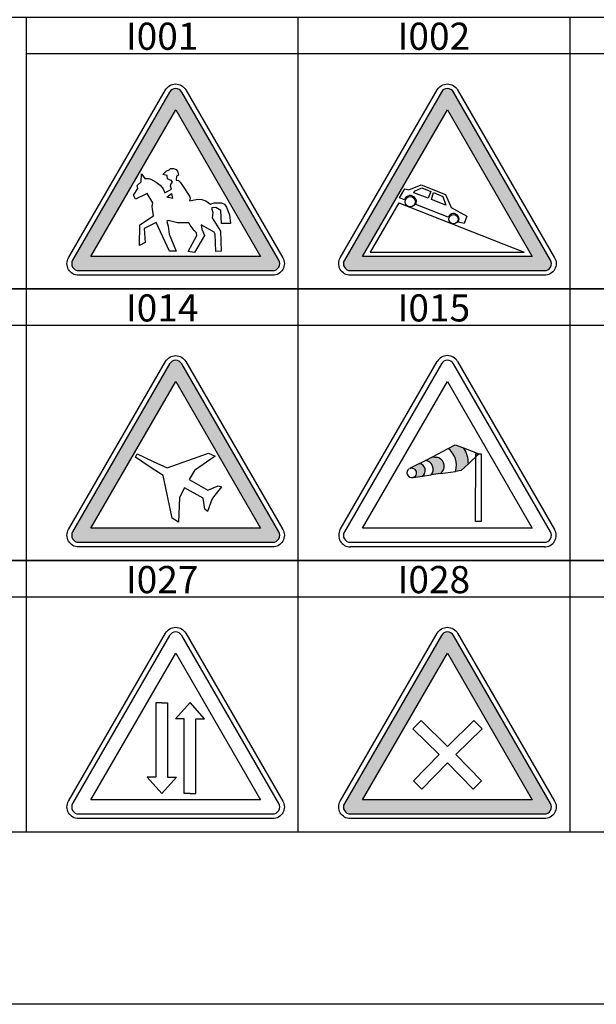
# Model space of a CAD drawing. Units: millimetres. Extents: x 583.02 to 583.23, y 112.02 to 113.52.
# Drawn here: x 583.08 to 583.11, y 112.62 to 112.67 of the extents above; entities that cross this region are included whole.
import ezdxf
from ezdxf.enums import TextEntityAlignment as Align

# ---------------------------------------------------------------- set-up
doc = ezdxf.new("R2010")
doc.units = ezdxf.units.MM
doc.header["$LTSCALE"] = 10
doc.styles.add('CovaSymbole', font='romans.shx')

# ---------------------------------------------------------------- blocks, each defined once
blk = doc.blocks.new('I001')
at = {"linetype": 'Continuous'}
h = blk.add_hatch(color=1, dxfattribs=at)
h.dxf.hatch_style = 1
edge = h.paths.add_edge_path()
edge.add_ellipse((-3.003102445832632e-15, 0.2065470799311628), major_axis=(0.005702417840338401, 0.005702417840338401), ratio=1, start_angle=345.0000273004933, end_angle=464.9999726996233)
edge.add_line((-0.006984005083211287, 0.2105793015829747), (-0.1184651686355522, 0.01748847469836079))
edge.add_ellipse((-0.1114810771046135, 0.01345620313599867), major_axis=(-0.005702488424589919, 0.005702488424589919), ratio=0.9999999999999993, start_angle=14.99997270039274, end_angle=134.9999999997965)
edge.add_line((-0.1114810771046422, 0.005391666666668016), (0.1114810771047559, 0.005391666666668016))
edge.add_ellipse((0.1114810771046138, 0.01345620313599867), major_axis=(-0.005702488424589926, 0.005702488424589927), ratio=0.9999999999999991, start_angle=135.0000000010091, end_angle=255.0000273000153)
edge.add_line((0.1184651686355238, 0.01748847469841053), (0.006984005083197076, 0.2105793015829889))
h.paths.add_polyline_path([(0.0974342741935601, 0.02156612903225863), (-0.09743427419354589, 0.02156612903225863), (1.344085802656991e-07, 0.1903271505376338)], flags=16)
h.paths.add_polyline_path([(0.05841733870974508, 0.07822177419346588), (0.06183077956991667, 0.06968118279561963), (0.06280604838710246, 0.0597169354838627), (0.05256599462366296, 0.0597169354838698), (0.05183454301075585, 0.0746631720430031), (0.04622701612903768, 0.07786612903225176), (0.0415947580645053, 0.07751021505375633), (0.0413509408602124, 0.07608682795702748), (0.04257002688171951, 0.07217231182795558), (0.04183857526881241, 0.06612258064517107), (0.05159072580646296, 0.05082043010750681), (0.05207836021504875, 0.02768951612903692), (0.04598319892473057, 0.02733360215053438), (0.04549556451611636, 0.0472618279570014), (0.04403266129031636, 0.04975295698923787), (0.02916061827956185, 0.05793763440862421), (0.02989180107526579, 0.0529556451613189), (0.03306142473118712, 0.0458384408602015), (0.02160255376345788, 0.02626586021504806), (0.01428830645161838, 0.02733360215053438), (0.02428427419354762, 0.04583844086022992), (0.02404045698925472, 0.04868521505375867), (0.02111491935481524, 0.05153225806454031), (0.01672620967747207, 0.05758198924734614), (0.0152635752688326, 0.06042876344085357), (0.002097715053807292, 0.06042876344086778), (-0.008629704301085894, 0.06291989247311847), (-0.0100926075268859, 0.06185215053763216), (-0.008629704301071683, 0.05651424731182431), (-0.007654435483885891, 0.04726182795701561), (0.0003912634408607119, 0.02768951612903692), (-0.006922983870978783, 0.02768951612903692), (-0.02252674731184356, 0.06078467741936322), (-0.03617997311827992, 0.05366747311828135), (-0.03520470430107991, 0.03765349462365464), (-0.04154368279570519, 0.03445080645161624), (-0.04129986559139809, 0.05793763440860289), (-0.02545255376344358, 0.06825779569893342), (-0.025940188172072, 0.07110456989269665), (-0.02667163978512122, 0.07608682795807198), (-0.02715900537633331, 0.07893360215056333), (-0.02642782258064358, 0.08320403225806672), (-0.03276680107525465, 0.09387983870968242), (-0.04617620967744074, 0.08747446236559142), (-0.04837029569893048, 0.0921005376344155), (-0.04349422043011941, 0.09992956989245272), (-0.04422567204301231, 0.1031322580645195), (-0.03983723118280125, 0.1074026881720513), (-0.03934959677417282, 0.1166551075268956), (-0.0354485215053586, 0.1113172043010735), (-0.0298411250318793, 0.1113172043010664), (-0.02252674731177251, 0.1070467741934991), (-0.01789448924733961, 0.1034881720430221), (-0.01448104838708275, 0.0992177419355329), (-0.0122869623655788, 0.09494758064516873), (-0.004972715053753518, 0.09886182795699483), (-0.006226443459524944, 0.1034377465219762), (-0.003753629032260619, 0.1070467741935559), (-0.004728897849474833, 0.1088260752688086), (-0.009347069689198406, 0.1108482122603007), (-0.009848790322593004, 0.1148758064516215), (-0.01472486559140407, 0.1159432795698763), (-0.01082405913975037, 0.1198577956989482), (-0.007410618279564574, 0.1212811827956912), (-0.005947715053750358, 0.1227048387096872), (-0.0006327622135131605, 0.1227048387096659), (0.00209771505377887, 0.1198577956989482), (0.003316801075271769, 0.115231720430117), (0.0008788978494607136, 0.1138080645161281), (0.000391263440846501, 0.1091819892473112), (0.003877618180837317, 0.1087192853904853), (0.007705510753297062, 0.1031322580637593), (0.01691605925032036, 0.08928089058377253), (0.01599475806450812, 0.08569489247312845), (0.0252595430107192, 0.08747446236560563), (0.02989180107532263, 0.08711854838709598), (0.03452432795697291, 0.08569489247312845), (0.04013185483869108, 0.08178064516130235), (0.04427647849465188, 0.08320403225807382), (0.05534571771693209, 0.08320403225805961)], flags=0)
h.paths.add_polyline_path([(-0.004650940860216224, 0.09395887096773237), (-0.003703091397852631, 0.0884223118279408), (-0.01033803763441199, 0.08980645161291534)], flags=0)
at = {"color": 0, "linetype": 'Continuous'}
blk.add_lwpolyline([(-0.1231146505376302, 0.02021827956989597), (-0.01167298387096594, 0.2132408602150591, -0.57735), (0.01167298387096594, 0.2132408602150591), (0.1231146505376302, 0.02021827956989597, -0.57735), (0.1114418010752729, 0), (-0.1114418010752729, 0, -0.57735)], format="xyb", close=True, dxfattribs=at)
at = {"color": 1, "linetype": 'Continuous'}
blk.add_lwpolyline([(-0.1114810483870912, 0.005391666666668016), (0.1114810483870912, 0.005391666666668016, 0.57735), (0.1184651881720384, 0.01748844086021251), (0.006984005376338587, 0.2105793010752635, 0.57735), (-0.006984005376338587, 0.2105793010752635), (-0.1184651881720384, 0.01748844086021251, 0.57735)], format="xyb", close=True, dxfattribs=at)
blk.add_lwpolyline([(1.344086086874086e-07, 0.1903271505376338), (0.09743427419354589, 0.02156612903225863), (-0.09743427419354589, 0.02156612903225863)], close=True, dxfattribs=at)
at = {"color": 0, "linetype": 'Continuous'}
for points in [[(-0.04617620967742653, 0.08747446236559142), (-0.04837029569893048, 0.0921005376344084), (-0.0434942204301052, 0.09992956989247403), (-0.04422567204301231, 0.1031322580645124), (-0.03983723118280125, 0.1074026881720442), (-0.03934959677418703, 0.1166551075268814), (-0.03544852150537281, 0.1113172043010735), (-0.03081626344085464, 0.1113172043010735), (-0.02862190860214753, 0.1106053763440826), (-0.02252674731182935, 0.1070467741935488), (-0.01789448924731118, 0.1034881720430079), (-0.01448104838709696, 0.09921774193548316), (-0.01228696236559301, 0.09494758064516162), (-0.004972715053767729, 0.09886182795698772), (-0.005947715053764568, 0.1024204301075287), (-0.005704166666660626, 0.1041999999999987), (-0.003753629032260619, 0.1070467741935488), (-0.004728897849460623, 0.1088260752688157), (-0.007166801075271678, 0.1098935483870989), (-0.009361155913978791, 0.1109612903225781), (-0.009848790322578793, 0.1148758064516144), (-0.01472486559140407, 0.1159432795698905), (-0.0108240591397788, 0.1198577956989269), (-0.007410618279564574, 0.1212811827956983), (-0.005947715053764568, 0.1227048387096801), (-0.002534543010753509, 0.1227048387096801), (0.0003912634408607119, 0.1216370967741938), (0.002097715053764659, 0.1198577956989269), (0.003316801075271769, 0.1152317204301099), (0.0008788978494607136, 0.1138080645161281), (0.0003912634408607119, 0.1091819892473112), (0.003072983870964663, 0.1088260752688157), (0.005023521505378881, 0.1070467741935488), (0.007705510752685996, 0.1031322580645124), (0.01575094086021522, 0.09103306451613236), (0.01672620967741523, 0.08854193548386746), (0.01599475806452233, 0.08569489247312134), (0.02525954301074762, 0.08747446236559142), (0.02989180107526579, 0.08711854838709598), (0.03452432795698712, 0.08569489247312134), (0.04013185483870529, 0.08178064516128813), (0.04427647849462346, 0.08320403225806672), (0.05280981182795585, 0.08320403225806672), (0.05622325268817008, 0.08178064516128813), (0.05841733870967403, 0.07822177419355114), (0.06183077956988825, 0.0696811827956978), (0.06280604838710246, 0.0597169354838698), (0.05256599462366296, 0.0597169354838698), (0.05183454301075585, 0.0746631720430102), (0.04622701612903768, 0.07786612903225887), (0.04159475806451951, 0.07751021505376343), (0.0413509408602124, 0.07608682795699195), (0.04257002688171951, 0.07217231182795558), (0.04183857526881241, 0.06612258064516396), (0.05159072580644875, 0.05082043010752813), (0.05207836021504875, 0.02768951612902981), (0.04598319892473057, 0.02733360215053438), (0.04549556451613057, 0.04726182795698719), (0.04403266129031636, 0.04975295698924498), (0.02916061827957606, 0.05793763440860289), (0.02989180107526579, 0.05295564516129048), (0.03306142473118712, 0.04583844086021571), (0.02160255376344367, 0.02626586021505517), (0.01428830645161838, 0.02733360215053438), (0.02428427419354762, 0.04583844086021571), (0.02404045698924051, 0.04868521505376577), (0.02111491935484366, 0.051532258064519), (0.01672620967741523, 0.05758198924731062), (0.01526357526881839, 0.06042876344086068), (0.002097715053764659, 0.06042876344086068), (-0.008629704301071683, 0.06291989247311847), (-0.0100926075268859, 0.06185215053763216), (-0.008629704301071683, 0.05651424731183141), (-0.00765443548387168, 0.04726182795698719), (0.0003912634408607119, 0.02768951612902981), (-0.006922983870964572, 0.02768951612902981), (-0.02252674731182935, 0.06078467741935611), (-0.03617997311827992, 0.05366747311828135), (-0.03520470430107991, 0.03765349462365464), (-0.04154368279570519, 0.03445080645161624), (-0.04129986559139809, 0.05793763440860289), (-0.02545255376344358, 0.06825779569892632), (-0.02594018817204358, 0.07110456989247638), (-0.02667163978495068, 0.07608682795699195), (-0.02715900537634752, 0.07893360215053491), (-0.02642782258064358, 0.08320403225806672), (-0.03276680107526886, 0.09387983870967531)], [(-0.01033803763441199, 0.08980645161290113), (-0.004650940860216224, 0.09395887096773947), (-0.003703091397852631, 0.08842231182795501)]]:
    blk.add_lwpolyline(points, close=True, dxfattribs=at)
blk = doc.blocks.new('I002')
at = {"linetype": 'Continuous'}
h = blk.add_hatch(color=1, dxfattribs=at)
h.dxf.hatch_style = 1
edge = h.paths.add_edge_path()
edge.add_ellipse((-3.003102445832632e-15, 0.2065470799311628), major_axis=(0.005702417840338401, 0.005702417840338401), ratio=1, start_angle=345.0000273004933, end_angle=464.9999726996233)
edge.add_line((-0.006984005083211287, 0.2105793015829747), (-0.1184651686355522, 0.01748847469836079))
edge.add_ellipse((-0.1114810771046135, 0.01345620313599867), major_axis=(-0.005702488424589919, 0.005702488424589919), ratio=0.9999999999999993, start_angle=14.99997270039274, end_angle=134.9999999997965)
edge.add_line((-0.1114810771046422, 0.005391666666668016), (0.1114810771047559, 0.005391666666668016))
edge.add_ellipse((0.1114810771046138, 0.01345620313599867), major_axis=(-0.005702488424589926, 0.005702488424589927), ratio=0.9999999999999991, start_angle=135.0000000010091, end_angle=255.0000273000153)
edge.add_line((0.1184651686355238, 0.01748847469841053), (0.006984005083197076, 0.2105793015829889))
h.paths.add_polyline_path([(0.0974342741935601, 0.02156612903225152), (-0.09743427419353168, 0.02156612903226574), (1.344085944765538e-07, 0.1903271505376338)], flags=16)
h.paths.add_polyline_path([(-0.002311155913972129, 0.09305349462365342), (0.004283198924710518, 0.07793897849462894), (0.02218185483870627, 0.06786290322581578), (0.019355779569878, 0.05961881720428863), (0.01433158602151252, 0.0609927419354932), (0.01401760752688119, 0.06557284946227782), (0.01307567204302984, 0.06877903225807103), (0.01056357526879026, 0.07061102150537835), (0.006795295698921677, 0.07152688172043753), (0.002399059139804649, 0.07015295698924717), (-0.000113037634392299, 0.06786290322580868), (-0.03653830645163225, 0.08160322580644674), (-0.03622432795698671, 0.08572526881719966), (-0.03748051075268677, 0.0880153225806879), (-0.03967862903225239, 0.09030537634407665), (-0.04250470430109488, 0.091679301075267), (-0.04627271505374608, 0.09076344086023624), (-0.04972701612904018, 0.08755725806451409), (-0.05506518817205119, 0.08893145161290761), (-0.04878481182795724, 0.09946559139785904), (-0.04438884408604338, 0.09809139784945842), (-0.03025819892474146, 0.1040456989247218)], flags=0)
h.paths.add_polyline_path([(-0.005137231182800406, 0.09076344086020072), (-0.001996908602151848, 0.08068709677417019), (-0.01832567204299096, 0.08709919354839002), (-0.01612755376343955, 0.09442741935484378)], flags=0)
edge = h.paths.add_edge_path(flags=0)
edge.add_ellipse((0.006974327956996262, 0.0645599462365567), major_axis=(-0.003758310558499107, 0.003758310558499106), ratio=0.9999999999999996, start_angle=45.000000000000114, end_angle=225, ccw=False)
edge.add_ellipse((0.006974327956996262, 0.0645599462365567), major_axis=(-0.003758310558499107, 0.003758310558499106), ratio=0.9999999999999996, start_angle=-134.9999999999999, end_angle=45, ccw=False)
h.paths.add_polyline_path([(-0.01926760752687073, 0.0962594086021582), (-0.02209395161290217, 0.08893145161290761), (-0.03842244623655233, 0.09488548387096785), (-0.0377944892473181, 0.09671747311827517), (-0.02931599462367274, 0.1003814516128969)], flags=0)
h.paths.add_polyline_path([(0.08805596634255153, 0.02656612903225408), (-0.08877401182699884, 0.0265661290322754), (-0.05595292009496688, 0.08341381812987692)], flags=0)
edge = h.paths.add_edge_path(flags=0)
edge.add_ellipse((-0.04273857526881386, 0.08457688172043021), major_axis=(-0.004178392812915326, 0.004178392812915326), ratio=0.9999999999999982, start_angle=45.000000000000114, end_angle=225.0000000000001, ccw=False)
edge.add_ellipse((-0.04273857526881386, 0.08457688172043021), major_axis=(-0.004178392812915326, 0.004178392812915326), ratio=0.9999999999999982, start_angle=-134.9999999999999, end_angle=45.000000000000114, ccw=False)
h.paths.add_polyline_path([(-0.0676189712306865, 0.04405505301444634), (-0.01500840981820772, 0.02446251735954519), (-0.0005573389964723674, 0.06274188316668727), (-0.05316790040895114, 0.08233441882158843)], flags=8)
at = {"color": 0, "linetype": 'Continuous'}
for p, q in [((-0.05595292009496688, 0.08341381812988402), (-0.08877401182702727, 0.02656612903226119)), ((-0.05600712365591676, 0.08343521505376117), (0.08805596634255153, 0.02656612903226119)), ((-0.08877401182702727, 0.02656612903226119), (0.08805596634255153, 0.02656612903226119))]:
    blk.add_line(p, q, dxfattribs=at)
blk.add_lwpolyline([(-0.1231146505376302, 0.02021827956989597), (-0.01167298387096594, 0.2132408602150591, -0.57735), (0.01167298387096594, 0.2132408602150591), (0.1231146505376302, 0.02021827956989597, -0.57735), (0.1114418010752729, 0), (-0.1114418010752729, 0, -0.57735)], format="xyb", close=True, dxfattribs=at)
at = {"color": 1, "linetype": 'Continuous'}
blk.add_lwpolyline([(-0.1114810483870912, 0.005391666666668016), (0.1114810483870912, 0.005391666666668016, 0.57735), (0.1184651881720384, 0.01748844086021251), (0.006984005376338587, 0.2105793010752635, 0.57735), (-0.006984005376338587, 0.2105793010752635), (-0.1184651881720384, 0.01748844086021251, 0.57735)], format="xyb", close=True, dxfattribs=at)
blk.add_lwpolyline([(1.344086086874086e-07, 0.1903271505376338), (0.09743427419354589, 0.02156612903225863), (-0.09743427419354589, 0.02156612903225863)], close=True, dxfattribs=at)
at = {"color": 0, "linetype": 'Continuous'}
for points in [[(-0.04941141773670665, 0.08693986400236042), (-0.04947755420282363, 0.08685929636443035), (-0.05506518817203698, 0.0889314516129005), (-0.04878481182795724, 0.09946559139785194), (-0.04438884408601496, 0.09809139784946552), (-0.03025819892472725, 0.1040456989247289), (-0.002311155913972129, 0.09305349462365342), (0.004283198924724729, 0.07793897849462184), (0.02218185483870627, 0.06786290322580868), (0.01935577956989221, 0.05961881720430284), (0.01254735380648242, 0.06124423995138528)], [(0.0009370205089851424, 0.06692710572988148), (-0.03634934274074908, 0.08152922367396087)]]:
    blk.add_lwpolyline(points, dxfattribs=at)
for points in [[(-0.03842244623655233, 0.09488548387096785), (-0.0377944892473181, 0.09671747311828227), (-0.02931599462365853, 0.100381451612904), (-0.01926760752688494, 0.0962594086021511), (-0.02208063898986268, 0.08865558080775315)], [(-0.01850092565568673, 0.08709627188107305), (-0.01583180040235277, 0.09501665209829468), (-0.005137231182800406, 0.09076344086021493), (-0.001996908602151848, 0.0806870967741915)]]:
    blk.add_lwpolyline(points, close=True, dxfattribs=at)
for centre, radius in [((-0.04273857526881386, 0.08457688172043021), 0.005909139784946235), ((0.006974327956996262, 0.0645599462365567), 0.00531505376344086)]:
    blk.add_circle(centre, radius, dxfattribs=at)
for centre, radius, start, end in [((-0.04273857526881386, 0.08457688172043021), 0.007078877867710055, 334.4989008388979, 160.4999631298721), ((0.006974327956996262, 0.0645599462365567), 0.006484791846204679, 329.2492078636387, 158.5904198942563)]:
    blk.add_arc(centre, radius, start, end, dxfattribs=at)
at = {"color": 0, "linetype": 'Continuous', "style": 'CovaSymbole', "oblique": 0.3389999999999826, "width": 0.5364219648429107}
blk.add_attdef('Pente', text='', height=0.02727657590639181, rotation=339.6566788737248, dxfattribs=at).set_placement((-0.05883056512587359, 0.04802643551201413), (-0.01897979231577551, 0.0332509234643581), align=Align.FIT)
blk = doc.blocks.new('I014')
at = {"linetype": 'Continuous'}
h = blk.add_hatch(color=1, dxfattribs=at)
h.dxf.hatch_style = 1
edge = h.paths.add_edge_path()
edge.add_line((0.1184654374527696, 0.0174884746983679), (0.006984273900414451, 0.2105793015830102))
edge.add_ellipse((1.344086127897335e-07, 0.2065470023302531), major_axis=(0.005702527584533416, 0.005702527584533416), ratio=1, start_angle=345.000027300514, end_angle=464.9999726996026)
edge.add_line((-0.006984005083197076, 0.210579301582996), (-0.1184651686355522, 0.0174884746983679))
edge.add_ellipse((-0.1114810771046115, 0.01345620313600222), major_axis=(-0.005702488424592433, 0.005702488424592434), ratio=0.9999999999999998, start_angle=14.99997270037819, end_angle=134.9999999997819)
edge.add_line((-0.1114810771046422, 0.005391666666668016), (0.1114813459219732, 0.005391666666668016))
edge.add_ellipse((0.1114813459218288, 0.01345620313600222), major_axis=(0.005702488424592435, 0.005702488424592434), ratio=0.9999999999999993, start_angle=225.0000000010259, end_angle=345.0000272996218)
h.paths.add_polyline_path([(0.09743427419357431, 0.02156612903226574), (-0.09743400537634272, 0.02156612903226574), (1.344086086874086e-07, 0.1903271505376267)], flags=16)
h.paths.add_polyline_path([(0.03662997311826643, 0.04078870967740045), (0.03361922043011134, 0.04344059139785372), (0.03172862903225848, 0.05601747311828831), (0.01016733870967812, 0.06800295698923264), (0.004460618279594541, 0.05707123655915325), (0.003109005376344953, 0.02847446236557971), (-0.003996908602147187, 0.03309086021505436), (-0.01447889784945744, 0.08230833333331589), (-0.0293055107516409, 0.0919120967743936), (-0.0463200268817161, 0.1031690860214951), (-0.0442393817204163, 0.1069069892473209), (-0.02570658602166986, 0.09837795698987861), (-0.009731854838733511, 0.09083709677418028), (0.03762190860213366, 0.1078620967741841), (0.04528991935484328, 0.1042551075268818), (0.02169717741932686, 0.08803817204299946), (0.01541330645160599, 0.07742741935481945), (0.03696088709676815, 0.06541801075269404), (0.04864637096774516, 0.0704379032258089), (0.05248669354838853, 0.06927661290322362), (0.04330470430109301, 0.05773172043009822), (0.0416038978494413, 0.05467607526878737)], flags=0)
at = {"color": 0, "linetype": 'Continuous'}
blk.add_lwpolyline([(-0.1231146505376302, 0.02021827956988886), (-0.01167298387096594, 0.213240860215052, -0.57735), (0.01167298387096594, 0.213240860215052), (0.1231146505376302, 0.02021827956988886, -0.57735), (0.1114418010752729, 0), (-0.1114418010752729, 0, -0.57735)], format="xyb", close=True, dxfattribs=at)
at = {"color": 1}
blk.add_lwpolyline([(-0.1114810483870912, 0.005391666666668016), (0.1114813172043085, 0.005391666666668016, 0.57735), (0.1184654569892558, 0.0174884408602054), (0.006984274193555962, 0.2105793010752564, 0.57735), (-0.006984005376338587, 0.2105793010752564), (-0.1184651881720384, 0.0174884408602054, 0.57735)], format="xyb", close=True, dxfattribs=at)
blk.add_lwpolyline([(1.344086086874086e-07, 0.1903271505376267), (0.0974342741935601, 0.02156612903225152), (-0.09743400537634272, 0.02156612903225152)], close=True, dxfattribs=at)
at = {"color": 0, "linetype": 'Continuous'}
blk.add_lwpolyline([(-0.04423938172043052, 0.1069069892473067), (-0.02570658602149933, 0.09837795698925333), (-0.00973185483870509, 0.09083709677419449), (0.03762190860214787, 0.1078620967741983), (0.04528991935484328, 0.1042551075268818), (0.02169717741935528, 0.08803817204301367), (0.01541330645160599, 0.07742741935484787), (0.03696088709676815, 0.06541801075269404), (0.04864637096774516, 0.0704379032258089), (0.05248669354838853, 0.06927661290322362), (0.0433047043010788, 0.05773172043009822), (0.04160389784945551, 0.05467607526881579), (0.03662997311828065, 0.04078870967742887), (0.03361922043011134, 0.04344059139785372), (0.03172862903225848, 0.05601747311828831), (0.01016733870967812, 0.06800295698924685), (0.00446061827956612, 0.05707123655913904), (0.003109005376344953, 0.02847446236559392), (-0.003996908602147187, 0.03309086021505436), (-0.01447889784945744, 0.0823083333333301), (-0.0293055107526925, 0.09191209677419465), (-0.0463200268817161, 0.1031690860214951)], close=True, dxfattribs=at)
blk = doc.blocks.new('I015')
at = {"linetype": 'Continuous'}
h = blk.add_hatch(color=1, dxfattribs=at)
edge = h.paths.add_edge_path()
edge.add_ellipse((-0.01420555567513304, 0.09398205111291702), major_axis=(-0.01734221328795398, 0.01734221328795398), ratio=0.9999999999999997, start_angle=208.267323520963, end_angle=277.034129115162)
edge.add_line((0.000882392473116056, 0.1133174731182791), (0.008712500000001455, 0.1174403225806415))
edge.add_line((0.008712500000001455, 0.1174403225806415), (0.01865255376344521, 0.1139034946236563))
edge.add_ellipse((-0.009716371985490468, 0.09550923061308936), major_axis=(-0.02390758139836678, 0.02390758139836677), ratio=1, start_angle=224.8590832575095, end_angle=257.95916561794513, ccw=False)
edge.add_line((0.02409395161289751, 0.09542607526881852), (0.01595658602150252, 0.08783145161290662))
edge.add_line((0.01595658602150252, 0.08783145161290662), (0.009281586021501198, 0.08692096774193203))
edge = h.paths.add_edge_path()
edge.add_ellipse((-0.02665239598024982, 0.08933496319414047), major_axis=(0.007239252762587494, 0.007239252762587494), ratio=0.9999999999999997, start_angle=275.1870489283087, end_angle=396.794803741286)
edge.add_line((-0.02519126344085976, 0.09946801075268752), (-0.01730873655914422, 0.1037013440860193))
edge.add_line((-0.01730873655914422, 0.1037013440860193), (-0.01715551075268706, 0.1036809139784935))
edge.add_line((-0.01715551075268706, 0.1036809139784935), (-0.01433051075268565, 0.1033639784946203))
edge.add_line((-0.01433051075268565, 0.1033639784946203), (-0.01253024193547958, 0.1031639784946208))
edge.add_ellipse((-0.01399137447486964, 0.09303093093607373), major_axis=(0.007239252762593691, 0.007239252762593695), ratio=0.9999999999999993, start_angle=275.18704892830874, end_angle=396.794803741286, ccw=False)
edge.add_line((-0.006127284946231271, 0.08647580645160957), (-0.00807459677419331, 0.08429758064516335))
edge.add_line((-0.00807459677419331, 0.08429758064516335), (-0.01878830645161145, 0.08277983870967631))
edge = h.paths.add_edge_path()
edge.add_line((-0.03926572580645882, 0.07991155913978787), (-0.02897190860214494, 0.08127741935484067))
edge.add_ellipse((-0.03359090237061935, 0.08796454426076394), major_axis=(-0.005746857530016938, 0.005746857530016939), ratio=0.9999999999999993, start_angle=169.6339780017974, end_angle=304.3109815858017)
edge.add_line((-0.03208346774194126, 0.09595080645161147), (-0.04348185483870282, 0.09040510752688391))
edge.add_line((-0.04348185483870282, 0.09040510752688391), (-0.04206975806451396, 0.09067446236559107))
edge.add_line((-0.04206975806451396, 0.09067446236559107), (-0.04119717741934892, 0.09084435483870834))
edge.add_line((-0.04119717741934892, 0.09084435483870834), (-0.04014986559140254, 0.09067446236559107))
edge.add_line((-0.04014986559140254, 0.09067446236559107), (-0.03892782258064642, 0.09016505376344242))
edge.add_line((-0.03892782258064642, 0.09016505376344242), (-0.03811330645160638, 0.08974032258064568))
edge.add_line((-0.03811330645160638, 0.08974032258064568), (-0.03729879032258054, 0.08897607526881757))
edge.add_line((-0.03729879032258054, 0.08897607526881757), (-0.03660040322580471, 0.08804193548387218))
edge.add_line((-0.03660040322580471, 0.08804193548387218), (-0.03607674731182442, 0.08659811827956787))
edge.add_line((-0.03607674731182442, 0.08659811827956787), (-0.03584395161290388, 0.08532419354838794))
edge.add_line((-0.03584395161290388, 0.08532419354838794), (-0.03590228494623204, 0.08396532258064582))
edge.add_line((-0.03590228494623204, 0.08396532258064582), (-0.03636760752688417, 0.08243655913978643))
edge.add_line((-0.03636760752688417, 0.08243655913978643), (-0.03718239247311317, 0.08150241935484104))
edge.add_line((-0.03718239247311317, 0.08150241935484104), (-0.03799690860215321, 0.08056827956989565))
edge.add_line((-0.03799690860215321, 0.08056827956989565), (-0.03926572580645882, 0.07991155913978787))
at = {"color": 0, "linetype": 'Continuous'}
for p, q in [((-0.1231146505376302, 0.02021827956989597), (-0.01167298387096594, 0.213240860215052)), ((0.01167298387096594, 0.213240860215052), (0.1231146505376302, 0.02021827956989597)), ((-0.01715551075268706, 0.1036809139784935), (0.000882392473116056, 0.1133174731182791)), ((0.01865255376344521, 0.1139034946236563), (0.03603723118278879, 0.107085752688171)), ((0.03603723118278879, 0.107085752688171), (0.02409395161289751, 0.09542607526881852)), ((0.03230309139784993, 0.02922231182795798), (0.03254260752687799, 0.1071303763440881)), ((0.03254260752687799, 0.1071303763440881), (0.03876572580645643, 0.1071303763440881)), ((0.03876572580645643, 0.1071303763440881), (0.03876572580645643, 0.02922231182795798)), ((-0.03208346774194126, 0.09595080645161147), (-0.02519126344085976, 0.09946801075268752)), ((-0.02897190860214494, 0.08127741935484067), (-0.01878830645161145, 0.08277983870967631)), ((-0.00807459677419331, 0.08429758064516335), (0.009281586021501198, 0.08692096774193203)), ((0.03876572580645643, 0.02922231182795798), (0.03230309139784993, 0.02922231182795798)), ((0.1114418010752729, 0), (-0.1114418010752729, 0))]:
    blk.add_line(p, q, dxfattribs=at)
at = {"color": 1, "linetype": 'Continuous'}
for p, q in [((-0.006984005376338587, 0.2105793010752706), (-0.1184651881720384, 0.01748844086021251)), ((0.1184651881720384, 0.01748844086021251), (0.006984005376338587, 0.2105793010752706)), ((-0.09743427419354589, 0.02156612903225863), (1.344086086874086e-07, 0.1903271505376338)), ((1.344086086874086e-07, 0.1903271505376338), (0.09743427419354589, 0.02156612903225863)), ((0.000882392473116056, 0.1133174731182791), (0.008712500000001455, 0.1174403225806415)), ((0.008712500000001455, 0.1174403225806415), (0.01865255376344521, 0.1139034946236563)), ((-0.02519126344085976, 0.09946801075268752), (-0.01730873655914422, 0.1037013440860193)), ((-0.01730873655914422, 0.1037013440860193), (-0.01715551075268706, 0.1036809139784935)), ((-0.01715551075268706, 0.1036809139784935), (-0.01433051075268565, 0.1033639784946203)), ((-0.01433051075268565, 0.1033639784946203), (-0.01253024193547958, 0.1031639784946208)), ((-0.03208346774194126, 0.09595080645161147), (-0.04348185483870282, 0.09040510752688391)), ((-0.04348185483870282, 0.09040510752688391), (-0.04206975806451396, 0.09067446236559107)), ((-0.04206975806451396, 0.09067446236559107), (-0.04119717741934892, 0.09084435483870834)), ((-0.04119717741934892, 0.09084435483870834), (-0.04014986559140254, 0.09067446236559107)), ((-0.04014986559140254, 0.09067446236559107), (-0.03892782258064642, 0.09016505376344242)), ((0.02409395161289751, 0.09542607526881852), (0.01595658602150252, 0.08783145161290662)), ((-0.03926572580645882, 0.07991155913978787), (-0.02897190860214494, 0.08127741935484067)), ((-0.03799690860215321, 0.08056827956989565), (-0.03926572580645882, 0.07991155913978787)), ((-0.03892782258064642, 0.09016505376344242), (-0.03811330645160638, 0.08974032258064568)), ((-0.03811330645160638, 0.08974032258064568), (-0.03729879032258054, 0.08897607526881757)), ((-0.03718239247311317, 0.08150241935484104), (-0.03799690860215321, 0.08056827956989565)), ((-0.03729879032258054, 0.08897607526881757), (-0.03660040322580471, 0.08804193548387218)), ((-0.03636760752688417, 0.08243655913978643), (-0.03718239247311317, 0.08150241935484104)), ((-0.03660040322580471, 0.08804193548387218), (-0.03607674731182442, 0.08659811827956787)), ((-0.03590228494623204, 0.08396532258064582), (-0.03636760752688417, 0.08243655913978643)), ((-0.03607674731182442, 0.08659811827956787), (-0.03584395161290388, 0.08532419354838794)), ((-0.03584395161290388, 0.08532419354838794), (-0.03590228494623204, 0.08396532258064582)), ((-0.00807459677419331, 0.08429758064516335), (-0.01878830645161145, 0.08277983870967631)), ((-0.006127284946231271, 0.08647580645160957), (-0.00807459677419331, 0.08429758064516335)), ((0.01595658602150252, 0.08783145161290662), (0.009281586021501198, 0.08692096774193203)), ((0.09743427419354589, 0.02156612903225863), (-0.09743427419354589, 0.02156612903225863)), ((-0.1114810483870912, 0.005391666666668016), (0.1114810483870912, 0.005391666666668016))]:
    blk.add_line(p, q, dxfattribs=at)
at = {"color": 0, "linetype": 'Continuous'}
for centre, radius, start, end in [((0, 0.2065014535504091), 0.01347880390254506, 30.00002313514689, 149.9999768648531), ((-0.0408350806451665, 0.08543091397849167), 0.005737903225806451, 127.0301770000002, 285.9564299999993), ((-0.111441705787783, 0.0134788043168097), 0.01347880431714651, 149.9996412216798, 269.9995949513856), ((0.111441705787783, 0.0134788043168097), 0.01347880431714721, 270.0004050486144, 30.00035877832016)]:
    blk.add_arc(centre, radius, start, end, dxfattribs=at)
at = {"color": 1, "linetype": 'Continuous'}
for centre, radius, start, end in [((0, 0.206547079931175), 0.00806443664812473, 30.00002313514509, 149.9999768648549), ((-0.01420555567512594, 0.09398205111291702), 0.02452559323338463, 343.2673235209581, 52.03412911517506), ((-0.009716371985502015, 0.09550923061308758), 0.03381042585711967, 359.8590832575124, 32.95916561793711), ((-0.01399137447487764, 0.0930309309360755), 0.01023784943830628, 320.1870489283298, 81.79480374124034), ((-0.03359090237061935, 0.0879645442607675), 0.008127283859978822, 304.6339780017832, 79.31098158579705), ((-0.02665239598025781, 0.08933496319414225), 0.0102378494383054, 320.1870489283298, 81.79480374124034), ((-0.1114810771047532, 0.01345620313594864), 0.00806453646932996, 150.0002502994875, 270.0002040291885), ((0.1114810771047532, 0.01345620313594864), 0.008064536469331756, 269.9997959708115, 29.9997497005125)]:
    blk.add_arc(centre, radius, start, end, dxfattribs=at)
blk = doc.blocks.new('I027')
at = {"color": 0, "linetype": 'Continuous'}
blk.add_lwpolyline([(-0.1231146505376302, 0.02021827956989597), (-0.01167298387096594, 0.2132408602150591, -0.57735), (0.01167298387096594, 0.2132408602150591), (0.1231146505376302, 0.02021827956989597, -0.57735), (0.1114418010752729, 0), (-0.1114418010752729, 0, -0.57735)], format="xyb", close=True, dxfattribs=at)
at = {"color": 1, "linetype": 'Continuous'}
blk.add_lwpolyline([(-0.1114810483870912, 0.005391666666668016), (0.1114810483870912, 0.005391666666668016, 0.57735), (0.1184651881720384, 0.01748844086021251), (0.006984005376338587, 0.2105793010752635, 0.57735), (-0.006984005376338587, 0.2105793010752635), (-0.1184651881720384, 0.01748844086021251, 0.57735)], format="xyb", close=True, dxfattribs=at)
blk.add_lwpolyline([(2.723105296809081e-08, 0.1903273361747608), (0.09743427419354589, 0.02156612903225863), (-0.09743448854894154, 0.02156612903225863)], close=True, dxfattribs=at)
at = {"color": 0, "linetype": 'Continuous'}
for points in [[(-0.01595751720394389, 0.1333334562772563), (-0.02267795470395129, 0.1333334562772563), (-0.02267795470395129, 0.04751269120563251), (-0.03269290440056238, 0.04751269120563251), (-0.01595751720394389, 0.02888602955725617)], [(-0.01595751720394389, 0.1333334562772563), (-0.009237079703950712, 0.1333334562772563), (-0.009237079703950712, 0.04751269120563251), (0.0007778699926745958, 0.04751269120563251), (-0.01595751720394389, 0.02888602955725617)], [(0.01649628193605679, 0.02899839527226078), (0.009775844436049397, 0.02899839527226078), (0.009775844436049397, 0.1148191603438846), (-0.0002391052605617006, 0.1148191603438846), (0.01649628193605679, 0.133445821992261)], [(0.01649628193605679, 0.02899839527226078), (0.02321671943604997, 0.02899839527226078), (0.02321671943604997, 0.1148191603438846), (0.03323166913267528, 0.1148191603438846), (0.01649628193605679, 0.133445821992261)]]:
    blk.add_lwpolyline(points, dxfattribs=at)
blk = doc.blocks.new('I028')
at = {"linetype": 'Continuous'}
h = blk.add_hatch(color=1, dxfattribs=at)
h.dxf.hatch_style = 1
edge = h.paths.add_edge_path()
edge.add_line((0.1184653030441751, 0.01748820588114341), (0.006984139491805763, 0.2105790327657928))
edge.add_ellipse((0, 0.2065467335130428), major_axis=(0.005702527584533416, 0.005702527584533416), ratio=1, start_angle=345.0000273004557, end_angle=464.9999726995442)
edge.add_line((-0.006984139491805763, 0.2105790327657928), (-0.1184653030441609, 0.01748820588115763))
edge.add_ellipse((-0.1114812115132222, 0.0134559343187955), major_axis=(-0.005702488424589919, 0.005702488424589919), ratio=0.9999999999999993, start_angle=14.99997270039274, end_angle=134.9999999997965)
edge.add_line((-0.1114812115132509, 0.005391397849464852), (0.1114812115133645, 0.005391397849464852))
edge.add_ellipse((0.1114812115132282, 0.0134559343187955), major_axis=(0.005702488424589919, 0.005702488424589919), ratio=0.9999999999999996, start_angle=225.0000000009685, end_angle=345.0000272994907)
h.paths.add_polyline_path([(-0.09743413978495141, 0.02156586021505547), (0, 0.1903268817204236), (0.09743413978496562, 0.02156586021506257)], flags=16)
h.paths.add_polyline_path([(0.03916451612903415, 0.04345107526881264), (0.02956263440860596, 0.03404569892472864), (1.4210854715202e-14, 0.06422634408603756), (-0.02956263440860596, 0.03404569892474996), (-0.03916451612906258, 0.04345107526881264), (-0.009601881720428196, 0.07363172043010735), (-0.03978225806451974, 0.1031943548387062), (-0.03037688172044284, 0.1127962365591557), (0, 0.08304086021506407), (0.03037688172041442, 0.1127962365591273), (0.03978225806453395, 0.1031943548387062), (0.009601881720428196, 0.07363172043010024)], flags=0)
at = {"color": 0, "linetype": 'Continuous'}
blk.add_lwpolyline([(-0.1231147849462388, 0.0202180107526857), (-0.01167284946237146, 0.213240860215052, -0.57735), (0.01167284946237146, 0.213240860215052), (0.1231147849462388, 0.0202180107526857, -0.57735), (0.1114416666666642, 0), (-0.1114416666666642, 0, -0.57735)], format="xyb", close=True, dxfattribs=at)
at = {"color": 1, "linetype": 'Continuous'}
blk.add_lwpolyline([(0.1184653225806471, 0.01748817204300934), (0.006984139784947274, 0.2105790322580674, 0.57735), (-0.006984139784947274, 0.2105790322580674), (-0.1184653225806471, 0.01748817204300934, 0.57735), (-0.1114811827956999, 0.005391397849464852), (0.1114811827956999, 0.005391397849464852, 0.57735)], format="xyb", close=True, dxfattribs=at)
blk.add_lwpolyline([(0, 0.1903268817204307), (0.09743413978495141, 0.02156586021505547), (-0.09743413978495141, 0.02156586021505547)], close=True, dxfattribs=at)
at = {"color": 0, "linetype": 'Continuous'}
blk.add_lwpolyline([(0, 0.08304086021505697), (-0.03037688172042863, 0.1127962365591415), (-0.03978225806451974, 0.1031943548387062), (-0.009601881720428196, 0.07363172043010735), (-0.03916451612903415, 0.04345107526881975), (-0.02956263440860596, 0.03404569892472864), (0, 0.06422634408602335), (0.02956263440860596, 0.03404569892472864), (0.03916451612903415, 0.04345107526881975), (0.009601881720428196, 0.07363172043010735), (0.03978225806451974, 0.1031943548387062), (0.03037688172042863, 0.1127962365591415), (0, 0.08304086021505697)], dxfattribs=at)

msp = doc.modelspace()

# ---------------------------------------------------------------- linework, layer by layer
at = {"flags": 128}
for points in [[(583.01895192152, 112.9166384508983), (583.2289519215201, 112.9166384508983), (583.2289519215201, 112.6196384508983), (583.01895192152, 112.6196384508983), (583.01895192152, 112.9166384508983)], [(583.0214519215201, 112.6741384508984), (583.08145192152, 112.6741384508984), (583.08145192152, 112.6591384508984), (583.0214519215201, 112.6591384508984), (583.0214519215201, 112.6741384508984)], [(583.08145192152, 112.6741384508984), (583.09645192152, 112.6741384508984), (583.09645192152, 112.6591384508984), (583.08145192152, 112.6591384508984)], [(583.09645192152, 112.6741384508984), (583.11145192152, 112.6741384508984), (583.11145192152, 112.6591384508984), (583.09645192152, 112.6591384508984)], [(583.11145192152, 112.6741384508984), (583.12645192152, 112.6741384508984), (583.12645192152, 112.6591384508984), (583.11145192152, 112.6591384508984)], [(583.08145192152, 112.6721384508984), (583.09645192152, 112.6721384508984)], [(583.09645192152, 112.6721384508984), (583.11145192152, 112.6721384508984)], [(583.11145192152, 112.6721384508984), (583.12645192152, 112.6721384508984)], [(583.0664519215201, 112.6591384508984), (583.08145192152, 112.6591384508984), (583.08145192152, 112.6441384508984), (583.0664519215201, 112.6441384508984)], [(583.08145192152, 112.6591384508984), (583.09645192152, 112.6591384508984), (583.09645192152, 112.6441384508984), (583.08145192152, 112.6441384508984)], [(583.09645192152, 112.6591384508984), (583.11145192152, 112.6591384508984), (583.11145192152, 112.6441384508984), (583.09645192152, 112.6441384508984)], [(583.11145192152, 112.6591384508984), (583.12645192152, 112.6591384508984), (583.12645192152, 112.6441384508984), (583.11145192152, 112.6441384508984)], [(583.0664519215201, 112.6571384508984), (583.08145192152, 112.6571384508984)], [(583.08145192152, 112.6571384508984), (583.09645192152, 112.6571384508984)], [(583.09645192152, 112.6571384508984), (583.11145192152, 112.6571384508984)], [(583.11145192152, 112.6571384508984), (583.12645192152, 112.6571384508984)], [(583.0664519215201, 112.6441384508984), (583.08145192152, 112.6441384508984), (583.08145192152, 112.6291384508984), (583.0664519215201, 112.6291384508984)], [(583.08145192152, 112.6441384508984), (583.09645192152, 112.6441384508984), (583.09645192152, 112.6291384508984), (583.08145192152, 112.6291384508984)], [(583.09645192152, 112.6441384508984), (583.11145192152, 112.6441384508984), (583.11145192152, 112.6291384508984), (583.09645192152, 112.6291384508984)], [(583.11145192152, 112.6441384508984), (583.12645192152, 112.6441384508984), (583.12645192152, 112.6291384508984), (583.11145192152, 112.6291384508984)], [(583.0664519215201, 112.6421384508984), (583.08145192152, 112.6421384508984)], [(583.08145192152, 112.6421384508984), (583.09645192152, 112.6421384508984)], [(583.09645192152, 112.6421384508984), (583.11145192152, 112.6421384508984)], [(583.11145192152, 112.6421384508984), (583.12645192152, 112.6421384508984)]]:
    msp.add_lwpolyline(points, dxfattribs=at)

# ---------------------------------------------------------------- block references
for name, p, xscale, yscale in [('I001', (583.0897019215201, 112.6598884513786), 0.048030539698024, 0.048030539698024), ('I002', (583.1047019215201, 112.6598884513786), 0.048030539698024, 0.048030539698024), ('I014', (583.0897019215201, 112.6448884513786), 0.048030539698024, 0.048030539698024), ('I015', (583.1047019215201, 112.6448884513786), 0.048030539698024, 0.048030539698024), ('I027', (583.0897019215201, 112.6298884513786), 0.048030539698024, 0.048030539698024), ('I028', (583.1047019215201, 112.6298884513787), 0.04803053170322587, 0.04803053170322587)]:
    msp.add_blockref(name, p, dxfattribs=dict(xscale=xscale, yscale=yscale))

# ---------------------------------------------------------------- texts
for s, p in [('I001', (583.0889519215201, 112.6723384508984)), ('I002', (583.1039519215201, 112.6723384508984)), ('I014', (583.0889519215201, 112.6573384508984)), ('I015', (583.1039519215201, 112.6573384508984)), ('I027', (583.0889519215201, 112.6423384508984)), ('I028', (583.1039519215201, 112.6423384508984))]:
    msp.add_text(s, height=0.0015).set_placement(p, align=Align.CENTER)

doc.saveas('drawing.dxf')
